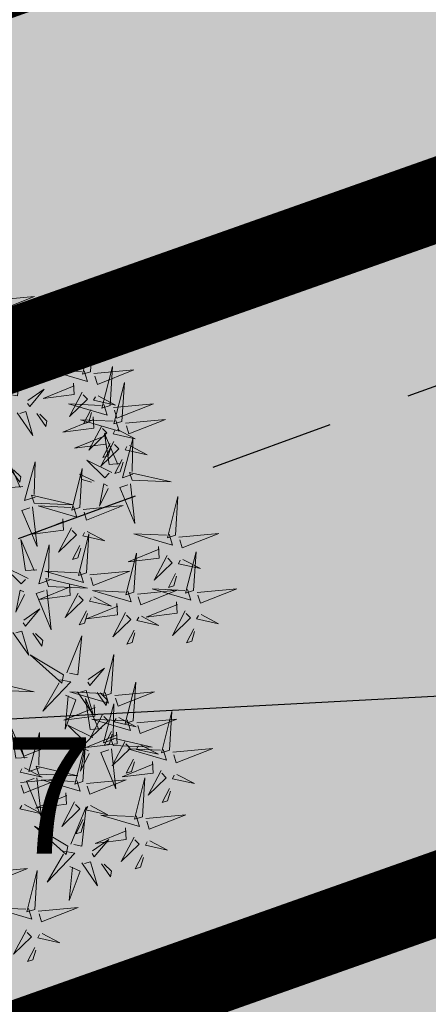
# Model space of a CAD drawing. Units: metres. Extents: x 554561 to 557898, y 6571777 to 6580590.
# Drawn here: x 555576 to 555578, y 6573128 to 6573134 of the extents above; entities that cross this region are included whole.
import ezdxf
from ezdxf.enums import TextEntityAlignment as Align

# ---------------------------------------------------------------- set-up
doc = ezdxf.new("R2010")
doc.units = ezdxf.units.M
doc.header["$MEASUREMENT"] = 0
doc.linetypes.add('ASFBET', pattern=[2.5, 1.5, -1])
doc.linetypes.add('DIVIDE', pattern=[31.75, 12.7, -6.35, 0, -6.35, 0, -6.35])
for name, color, linetype in [('+PUUD', 86, 'Continuous'), ('dp_hoonestus', 7, 'DIVIDE'), ('dp_krunt', 1, 'Continuous'), ('KORGUS-EH2000', 32, 'Continuous'), ('MPOHULIIN', 1, 'Continuous'), ('OPT-haljastus', 7, 'Continuous'), ('OPT-hoone', 7, 'Continuous'), ('OPT-parkla', 7, 'Continuous'), ('Planeeritav haljastus', 7, 'Continuous'), ('TEE', 7, 'Continuous')]:
    doc.layers.add(name, color=color, linetype=linetype)
doc.styles.add('ITALIC', font='italic.shx')
doc.linetypes.add('MP_OHL', pattern='A,10,[138,mkm,S=1,R=0,X=0,Y=0],6,[138,mkm,S=1,R=180,X=0,Y=0],15', length=31)

# ---------------------------------------------------------------- blocks, each defined once
blk = doc.blocks.new('dsfsdf')
at = {"layer": '+PUUD', "color": 94, "lineweight": 13}
for points in [[(545104.9227, 6584747.1148), (545105.0646, 6584747.1883), (545104.9511, 6584747.0803), (545104.9298, 6584747.1061)], [(545105.3848, 6584746.9936), (545105.3354, 6584747.1412), (545105.359, 6584746.9723), (545105.3848, 6584746.9936)], [(545105.4005, 6584746.992), (545105.5424, 6584747.0656), (545105.429, 6584746.9575), (545105.4076, 6584746.9834)], [(545105.5077, 6584746.8981), (545105.4583, 6584747.0457), (545105.4818, 6584746.8768), (545105.5077, 6584746.8981)], [(545105.3605, 6584746.988), (545105.3889, 6584746.9535), (545105.2287, 6584746.9373), (545105.3518, 6584746.9809)], [(545105.5759, 6584746.8572), (545105.5266, 6584747.0048), (545105.5501, 6584746.8359), (545105.5759, 6584746.8572)], [(545105.1067, 6584746.7856), (545105.1074, 6584746.9455), (545105.1505, 6584746.7948), (545105.1177, 6584746.7879)], [(545105.5234, 6584746.8966), (545105.6653, 6584746.9701), (545105.5518, 6584746.8621), (545105.5305, 6584746.888)], [(545105.3387, 6584746.9266), (545105.3586, 6584746.885), (545105.2496, 6584746.8241), (545105.3458, 6584746.918)], [(545105.3844, 6584746.9063), (545105.3739, 6584746.7962), (545105.4143, 6584746.8875), (545105.3915, 6584746.8977)], [(545105.4488, 6584746.9159), (545105.5274, 6584746.9083), (545105.4387, 6584746.8931), (545105.4402, 6584746.9088)], [(545105.5917, 6584746.8557), (545105.7336, 6584746.9292), (545105.6201, 6584746.8212), (545105.5988, 6584746.8471)], [(545105.4833, 6584746.8925), (545105.5118, 6584746.858), (545105.3515, 6584746.8418), (545105.4747, 6584746.8854)], [(545105.1965, 6584746.7931), (545105.2397, 6584746.8592), (545105.2121, 6584746.7736), (545105.1988, 6584746.7822)], [(545105.4616, 6584746.8312), (545105.4814, 6584746.7896), (545105.3725, 6584746.7287), (545105.4687, 6584746.8225)], [(545105.5516, 6584746.8516), (545105.58, 6584746.8171), (545105.4198, 6584746.8009), (545105.543, 6584746.8445)], [(545105.4428, 6584746.8531), (545105.4368, 6584746.7902), (545105.454, 6584746.8044), (545105.4499, 6584746.8444)], [(545105.5299, 6584746.7902), (545105.5497, 6584746.7486), (545105.4407, 6584746.6878), (545105.537, 6584746.7816)], [(545105.5073, 6584746.8109), (545105.4967, 6584746.7008), (545105.5372, 6584746.7921), (545105.5144, 6584746.8022)], [(545105.6339, 6584746.6994), (545105.5927, 6584746.6787), (545105.5296, 6584746.7864), (545105.6254, 6584746.6921)], [(545105.5717, 6584746.8205), (545105.6503, 6584746.8129), (545105.5615, 6584746.7977), (545105.563, 6584746.8134)], [(545105.6957, 6584746.6789), (545105.6618, 6584746.6498), (545105.6423, 6584746.8096), (545105.6884, 6584746.6874)], [(545105.1752, 6584746.7316), (545105.2678, 6584746.6712), (545105.2057, 6584746.7494), (545105.1861, 6584746.7339)], [(545105.2495, 6584746.7586), (545105.3024, 6584746.7241), (545105.2978, 6584746.746), (545105.2604, 6584746.7609)], [(545105.5656, 6584746.7576), (545105.5596, 6584746.6947), (545105.5769, 6584746.7089), (545105.5728, 6584746.749)], [(545105.5755, 6584746.77), (545105.565, 6584746.6599), (545105.6055, 6584746.7512), (545105.5826, 6584746.7613)], [(545105.6399, 6584746.7796), (545105.7185, 6584746.772), (545105.6298, 6584746.7568), (545105.6313, 6584746.7725)], [(545105.6339, 6584746.7167), (545105.6279, 6584746.6538), (545105.6451, 6584746.668), (545105.641, 6584746.7081)], [(545105.7018, 6584746.6547), (545105.8483, 6584746.7071), (545105.6799, 6584746.6801), (545105.7018, 6584746.6547)], [(545105.6145, 6584746.6533), (545105.5043, 6584746.6616), (545105.5964, 6584746.623), (545105.606, 6584746.646)], [(545105.7006, 6584746.6389), (545105.777, 6584746.4986), (545105.6667, 6584746.6098), (545105.6921, 6584746.6317)], [(545105.9446, 6584746.5163), (545105.8952, 6584746.6639), (545105.9187, 6584746.495), (545105.9446, 6584746.5163)], [(545105.5486, 6584746.4754), (545105.4993, 6584746.623), (545105.5228, 6584746.4541), (545105.5486, 6584746.4754)], [(545105.5625, 6584746.5939), (545105.4995, 6584746.5986), (545105.514, 6584746.5817), (545105.554, 6584746.5866)], [(545105.6255, 6584746.5891), (545105.6195, 6584746.5104), (545105.6024, 6584746.5988), (545105.6182, 6584746.5976)], [(545105.9603, 6584746.5148), (545106.1022, 6584746.5883), (545105.9887, 6584746.4803), (545105.9674, 6584746.5062)], [(545105.5643, 6584746.4739), (545105.7063, 6584746.5474), (545105.5928, 6584746.4394), (545105.5715, 6584746.4653)], [(545105.9202, 6584746.5107), (545105.9487, 6584746.4762), (545105.7884, 6584746.46), (545105.9116, 6584746.5036)], [(545105.3741, 6584746.4229), (545105.5207, 6584746.4753), (545105.3523, 6584746.4483), (545105.3741, 6584746.4229)], [(545105.5243, 6584746.4698), (545105.5527, 6584746.4353), (545105.3925, 6584746.4191), (545105.5157, 6584746.4627)], [(545106.0947, 6584746.339), (545106.0454, 6584746.4866), (545106.0689, 6584746.3177), (545106.0947, 6584746.339)], [(545105.8985, 6584746.4493), (545105.9183, 6584746.4078), (545105.8094, 6584746.3469), (545105.9056, 6584746.4407)], [(545106.0085, 6584746.4387), (545106.0872, 6584746.4311), (545105.9984, 6584746.4159), (545105.9999, 6584746.4316)], [(545105.5026, 6584746.4084), (545105.5224, 6584746.3668), (545105.4134, 6584746.306), (545105.5097, 6584746.3998)], [(545105.6126, 6584746.3978), (545105.6912, 6584746.3902), (545105.6025, 6584746.375), (545105.604, 6584746.3907)], [(545105.6715, 6584746.2436), (545105.6221, 6584746.3912), (545105.6457, 6584746.2223), (545105.6715, 6584746.2436)], [(545105.8763, 6584746.2436), (545105.8269, 6584746.3912), (545105.8505, 6584746.2223), (545105.8763, 6584746.2436)], [(545105.9442, 6584746.4291), (545105.9336, 6584746.319), (545105.9741, 6584746.4103), (545105.9513, 6584746.4204)], [(545106.1105, 6584746.3375), (545106.2524, 6584746.4111), (545106.1389, 6584746.303), (545106.1176, 6584746.3289)], [(545105.5482, 6584746.3882), (545105.5377, 6584746.2781), (545105.5782, 6584746.3694), (545105.5553, 6584746.3795)], [(545106.0025, 6584746.3758), (545105.9965, 6584746.3129), (545106.0138, 6584746.3271), (545106.0096, 6584746.3672)], [(545105.6066, 6584746.3349), (545105.6006, 6584746.272), (545105.6178, 6584746.2862), (545105.6137, 6584746.3263)], [(545105.6872, 6584746.2421), (545105.8291, 6584746.3156), (545105.7157, 6584746.2076), (545105.6943, 6584746.2334)], [(545105.892, 6584746.2421), (545106.0339, 6584746.3156), (545105.9205, 6584746.2076), (545105.8991, 6584746.2334)], [(545106.0704, 6584746.3335), (545106.0988, 6584746.299), (545105.9386, 6584746.2827), (545106.0618, 6584746.3264)], [(545105.5455, 6584746.1608), (545105.5116, 6584746.1316), (545105.4921, 6584746.2915), (545105.5382, 6584746.1692)], [(545105.4837, 6584746.1812), (545105.4425, 6584746.1606), (545105.3794, 6584746.2683), (545105.4752, 6584746.1739)], [(545105.6472, 6584746.238), (545105.6756, 6584746.2035), (545105.5154, 6584746.1873), (545105.6386, 6584746.2309)], [(545105.852, 6584746.238), (545105.8804, 6584746.2035), (545105.7202, 6584746.1873), (545105.8433, 6584746.2309)], [(545106.0487, 6584746.2721), (545106.0685, 6584746.2305), (545105.9595, 6584746.1696), (545106.0558, 6584746.2635)], [(545106.0943, 6584746.2518), (545106.0838, 6584746.1417), (545106.1243, 6584746.233), (545106.1014, 6584746.2432)], [(545106.1587, 6584746.2614), (545106.2373, 6584746.2538), (545106.1486, 6584746.2386), (545106.1501, 6584746.2543)], [(545106.1527, 6584746.1985), (545106.1467, 6584746.1356), (545106.1639, 6584746.1498), (545106.1598, 6584746.1899)], [(545105.5516, 6584746.1365), (545105.6981, 6584746.1889), (545105.5298, 6584746.1619), (545105.5516, 6584746.1365)], [(545105.6254, 6584746.1766), (545105.6453, 6584746.135), (545105.5363, 6584746.0742), (545105.6325, 6584746.168)], [(545105.6711, 6584746.1563), (545105.6606, 6584746.0463), (545105.701, 6584746.1376), (545105.6782, 6584746.1477)], [(545105.7355, 6584746.166), (545105.8141, 6584746.1584), (545105.7254, 6584746.1432), (545105.7269, 6584746.1589)], [(545105.8302, 6584746.1766), (545105.85, 6584746.135), (545105.7411, 6584746.0742), (545105.8373, 6584746.168)], [(545105.8759, 6584746.1563), (545105.8654, 6584746.0463), (545105.9058, 6584746.1376), (545105.883, 6584746.1477)], [(545105.9403, 6584746.166), (545106.0189, 6584746.1584), (545105.9302, 6584746.1432), (545105.9317, 6584746.1589)], [(545105.4643, 6584746.1352), (545105.3541, 6584746.1434), (545105.4462, 6584746.1048), (545105.4559, 6584746.1279)], [(545105.5504, 6584746.1208), (545105.6268, 6584745.9804), (545105.5165, 6584746.0916), (545105.5419, 6584746.1135)], [(545105.4753, 6584746.071), (545105.4693, 6584745.9922), (545105.4523, 6584746.0806), (545105.468, 6584746.0794)], [(545105.7295, 6584746.1031), (545105.7235, 6584746.0402), (545105.7407, 6584746.0544), (545105.7366, 6584746.0945)], [(545105.9343, 6584746.1031), (545105.9283, 6584746.0402), (545105.9455, 6584746.0544), (545105.9414, 6584746.0945)], [(545105.5105, 6584745.975), (545105.5537, 6584746.0411), (545105.5261, 6584745.9554), (545105.5128, 6584745.964)], [(545105.7484, 6584745.8448), (545105.7491, 6584746.0046), (545105.7922, 6584745.854), (545105.7593, 6584745.8471)], [(545105.9446, 6584745.8345), (545105.8952, 6584745.9821), (545105.9187, 6584745.8132), (545105.9446, 6584745.8345)], [(545105.4892, 6584745.9134), (545105.5818, 6584745.8531), (545105.5197, 6584745.9313), (545105.5001, 6584745.9157)], [(545105.5635, 6584745.9405), (545105.6164, 6584745.906), (545105.6118, 6584745.9278), (545105.5744, 6584745.9428)], [(545105.8382, 6584745.8522), (545105.8814, 6584745.9184), (545105.8537, 6584745.8327), (545105.8405, 6584745.8413)], [(545105.9603, 6584745.833), (545106.1022, 6584745.9065), (545105.9887, 6584745.7985), (545105.9674, 6584745.8244)], [(545106.0674, 6584745.7663), (545106.0181, 6584745.9139), (545106.0416, 6584745.745), (545106.0674, 6584745.7663)], [(545105.7398, 6584745.8315), (545105.5861, 6584745.8563), (545105.7467, 6584745.7988), (545105.7398, 6584745.8315)], [(545106.2449, 6584745.7118), (545106.1955, 6584745.8594), (545106.2191, 6584745.6905), (545106.2449, 6584745.7118)], [(545105.7334, 6584745.8074), (545105.7772, 6584745.8166), (545105.7172, 6584745.6671), (545105.7357, 6584745.7965)], [(545105.9202, 6584745.8289), (545105.9487, 6584745.7944), (545105.7884, 6584745.7782), (545105.9116, 6584745.8218)], [(545105.8169, 6584745.7907), (545105.9095, 6584745.7304), (545105.8474, 6584745.8085), (545105.8278, 6584745.793)], [(545105.8911, 6584745.8177), (545105.9441, 6584745.7832), (545105.9395, 6584745.8051), (545105.9021, 6584745.82)], [(545106.0233, 6584745.6699), (545105.9894, 6584745.6407), (545105.9699, 6584745.8006), (545106.0161, 6584745.6783)], [(545106.0831, 6584745.7648), (545106.2251, 6584745.8384), (545106.1116, 6584745.7303), (545106.0903, 6584745.7562)], [(545105.7777, 6584745.7597), (545105.8238, 6584745.7579), (545105.8272, 6584745.6332), (545105.7887, 6584745.762)], [(545105.8985, 6584745.7676), (545105.9183, 6584745.726), (545105.8094, 6584745.6651), (545105.9056, 6584745.7589)], [(545105.9615, 6584745.6903), (545105.9204, 6584745.6697), (545105.8573, 6584745.7774), (545105.9531, 6584745.6831)], [(545106.2606, 6584745.7103), (545106.4025, 6584745.7838), (545106.2891, 6584745.6758), (545106.2677, 6584745.7016)], [(545105.5106, 6584745.6729), (545105.6572, 6584745.7253), (545105.4888, 6584745.6983), (545105.5106, 6584745.6729)], [(545106.0431, 6584745.7608), (545106.0715, 6584745.7263), (545105.9113, 6584745.71), (545106.0345, 6584745.7537)], [(545105.9442, 6584745.7473), (545105.9336, 6584745.6372), (545105.9741, 6584745.7285), (545105.9513, 6584745.7386)], [(545106.0085, 6584745.7569), (545106.0872, 6584745.7493), (545105.9984, 6584745.7341), (545105.9999, 6584745.7498)], [(545106.0214, 6584745.6994), (545106.0412, 6584745.6578), (545105.9322, 6584745.5969), (545106.0285, 6584745.6908)], [(545106.0025, 6584745.694), (545105.9965, 6584745.6311), (545106.0138, 6584745.6453), (545106.0096, 6584745.6854)], [(545106.0294, 6584745.6456), (545106.176, 6584745.698), (545106.0076, 6584745.671), (545106.0294, 6584745.6456)], [(545106.2206, 6584745.7062), (545106.249, 6584745.6717), (545106.0888, 6584745.6555), (545106.212, 6584745.6991)], [(545106.1314, 6584745.6887), (545106.21, 6584745.6811), (545106.1213, 6584745.6659), (545106.1228, 6584745.6816)], [(545105.9422, 6584745.6443), (545105.8319, 6584745.6525), (545105.924, 6584745.614), (545105.9337, 6584745.637)], [(545106.067, 6584745.6791), (545106.0565, 6584745.569), (545106.097, 6584745.6603), (545106.0741, 6584745.6705)], [(545106.1988, 6584745.6448), (545106.2187, 6584745.6032), (545106.1097, 6584745.5424), (545106.206, 6584745.6362)], [(545105.9719, 6584745.4663), (545105.9225, 6584745.614), (545105.946, 6584745.445), (545105.9719, 6584745.4663)], [(545106.0282, 6584745.6299), (545106.1047, 6584745.4895), (545105.9943, 6584745.6008), (545106.0197, 6584745.6226)], [(545106.1254, 6584745.6258), (545106.1194, 6584745.5629), (545106.1366, 6584745.5771), (545106.1325, 6584745.6172)], [(545106.2445, 6584745.6245), (545106.234, 6584745.5145), (545106.2745, 6584745.6058), (545106.2516, 6584745.6159)], [(545106.3089, 6584745.6342), (545106.3875, 6584745.6266), (545106.2988, 6584745.6114), (545106.3003, 6584745.6271)], [(545105.6872, 6584745.5057), (545105.8291, 6584745.5793), (545105.7157, 6584745.4712), (545105.6943, 6584745.4971)], [(545105.7913, 6584745.4517), (545105.7573, 6584745.4226), (545105.7378, 6584745.5824), (545105.784, 6584745.4602)], [(545105.8901, 6584745.5848), (545105.8271, 6584745.5895), (545105.8417, 6584745.5726), (545105.8816, 6584745.5775)], [(545105.9531, 6584745.5801), (545105.9471, 6584745.5013), (545105.9301, 6584745.5897), (545105.9459, 6584745.5886)], [(545106.2449, 6584745.4254), (545106.1955, 6584745.573), (545106.2191, 6584745.4041), (545106.2449, 6584745.4254)], [(545106.3029, 6584745.5713), (545106.2969, 6584745.5084), (545106.3141, 6584745.5226), (545106.31, 6584745.5627)], [(545105.7294, 6584745.4722), (545105.6883, 6584745.4515), (545105.6252, 6584745.5592), (545105.721, 6584745.4649)], [(545105.9876, 6584745.4648), (545106.1295, 6584745.5384), (545106.016, 6584745.4303), (545105.9947, 6584745.4562)], [(545106.2606, 6584745.4239), (545106.4025, 6584745.4975), (545106.2891, 6584745.3894), (545106.2677, 6584745.4153)], [(545105.7973, 6584745.4275), (545105.9439, 6584745.4798), (545105.7755, 6584745.4529), (545105.7973, 6584745.4275)], [(545105.9475, 6584745.4608), (545105.976, 6584745.4263), (545105.8157, 6584745.41), (545105.9389, 6584745.4537)], [(545105.7355, 6584745.4296), (545105.8141, 6584745.422), (545105.7254, 6584745.4068), (545105.7269, 6584745.4225)], [(545105.7418, 6584745.3694), (545105.8837, 6584745.4429), (545105.7703, 6584745.3349), (545105.7489, 6584745.3608)], [(545105.7961, 6584745.4117), (545105.8726, 6584745.2713), (545105.7622, 6584745.3826), (545105.7876, 6584745.4044)], [(545106.2206, 6584745.4199), (545106.249, 6584745.3854), (545106.0888, 6584745.3691), (545106.212, 6584745.4128)], [(545105.9258, 6584745.3994), (545105.9456, 6584745.3578), (545105.8367, 6584745.2969), (545105.9329, 6584745.3908)], [(545105.9715, 6584745.3791), (545105.9609, 6584745.269), (545106.0014, 6584745.3603), (545105.9786, 6584745.3705)], [(545106.0215, 6584745.2175), (545106.0221, 6584745.3774), (545106.0652, 6584745.2267), (545106.0324, 6584745.2198)], [(545106.0358, 6584745.3887), (545106.1145, 6584745.3811), (545106.0257, 6584745.3659), (545106.0272, 6584745.3816)], [(545106.1988, 6584745.3585), (545106.2187, 6584745.3169), (545106.1097, 6584745.256), (545106.206, 6584745.3499)], [(545106.2445, 6584745.3382), (545106.234, 6584745.2281), (545106.2745, 6584745.3194), (545106.2516, 6584745.3296)], [(545106.3089, 6584745.3478), (545106.3875, 6584745.3402), (545106.2988, 6584745.325), (545106.3003, 6584745.3407)], [(545105.7901, 6584745.2933), (545105.8687, 6584745.2857), (545105.78, 6584745.2705), (545105.7815, 6584745.2862)], [(545106.0298, 6584745.3258), (545106.0238, 6584745.2629), (545106.0411, 6584745.2771), (545106.037, 6584745.3172)], [(545106.1113, 6584745.225), (545106.1545, 6584745.2911), (545106.1268, 6584745.2054), (545106.1135, 6584745.2141)], [(545106.3029, 6584745.2849), (545106.2969, 6584745.222), (545106.3141, 6584745.2362), (545106.31, 6584745.2763)], [(545106.0128, 6584745.2043), (545105.8591, 6584745.229), (545106.0197, 6584745.1715), (545106.0128, 6584745.2043)], [(545106.0065, 6584745.1801), (545106.0502, 6584745.1893), (545105.9903, 6584745.0399), (545106.0088, 6584745.1692)], [(545106.0899, 6584745.1635), (545106.1826, 6584745.1031), (545106.1204, 6584745.1813), (545106.1009, 6584745.1658)], [(545106.1642, 6584745.1905), (545106.2171, 6584745.156), (545106.2125, 6584745.1778), (545106.1751, 6584745.1928)], [(545106.0508, 6584745.1324), (545106.0968, 6584745.1307), (545106.1002, 6584745.0059), (545106.0617, 6584745.1347)], [(545105.7555, 6584744.9876), (545105.8974, 6584745.0611), (545105.7839, 6584744.9531), (545105.7626, 6584744.9789)], [(545105.9855, 6584744.9209), (545105.9361, 6584745.0685), (545105.9597, 6584744.8996), (545105.9855, 6584744.9209)], [(545106.0012, 6584744.9194), (545106.1431, 6584744.9929), (545106.0297, 6584744.8849), (545106.0083, 6584744.9108)], [(545105.9612, 6584744.9153), (545105.9896, 6584744.8808), (545105.8294, 6584744.8646), (545105.9526, 6584744.9082)], [(545105.9851, 6584744.8337), (545105.9746, 6584744.7236), (545106.0151, 6584744.8149), (545105.9922, 6584744.825)], [(545106.0495, 6584744.8433), (545106.1281, 6584744.8357), (545106.0394, 6584744.8205), (545106.0409, 6584744.8362)], [(545106.0435, 6584744.7804), (545106.0375, 6584744.7175), (545106.0547, 6584744.7317), (545106.0506, 6584744.7718)]]:
    blk.add_lwpolyline(points, dxfattribs=at)
at = {"layer": '+PUUD', "lineweight": 13}
for points in [[(545105.3062, 6584746.4676), (545105.265, 6584746.4469), (545105.202, 6584746.5546), (545105.2977, 6584746.4603)], [(545105.368, 6584746.4471), (545105.3341, 6584746.418), (545105.3146, 6584746.5778), (545105.3607, 6584746.4556)], [(545105.2358, 6584746.5132), (545105.2887, 6584746.4787), (545105.2842, 6584746.5005), (545105.2467, 6584746.5155)], [(545105.3729, 6584746.4071), (545105.4493, 6584746.2668), (545105.339, 6584746.378), (545105.3644, 6584746.3999)]]:
    blk.add_lwpolyline(points, dxfattribs=at)
blk = doc.blocks.new('*U218')
at = {"layer": 'Planeeritav haljastus', "lineweight": 9, "xscale": 1.509178424410898, "yscale": 1.509178424410898, "zscale": 1.509178424410898, "rotation": 318.7392149784404}
blk.add_blockref('dsfsdf', (-7172098.5939, -6927682.7801), dxfattribs=at)
blk = doc.blocks.new('*U219')
at = {"layer": 'OPT-haljastus', "color": 0, "linetype": 'ByBlock', "lineweight": -2, "transparency": 16777216, "rotation": 20.34838074162336}
blk.add_blockref('*U218', (555685.9332, 6573453.3516), dxfattribs=at)

msp = doc.modelspace()

# ---------------------------------------------------------------- hatches: boundary and pattern name
at = {"layer": 'OPT-haljastus', "ltscale": 0.5, "true_color": 0xd7ebd2, "transparency": 33554687}
h = msp.add_hatch(color=254, dxfattribs=at)
h.dxf.hatch_style = 1
edge = h.paths.add_edge_path()
edge.add_line((555470.9305, 6573090.4436), (555662.7703, 6573158.3391))
edge.add_line((555662.7703, 6573158.3391), (555658.6625, 6573163.178))
edge.add_line((555658.6625, 6573163.178), (555641.9318, 6573182.7744))
edge.add_line((555641.9318, 6573182.7744), (555628.8147, 6573219.6776))
edge.add_line((555628.8147, 6573219.6776), (555624.1076, 6573217.9421))
edge.add_line((555624.1076, 6573217.9421), (555632.9627, 6573193.5003))
edge.add_line((555632.9627, 6573193.5003), (555594.3594, 6573179.6065))
edge.add_line((555594.3594, 6573179.6065), (555596.5528, 6573173.747))
edge.add_arc((555604.3271, 6573177.2146), 8.5126, 204.03876, 286.91191)
edge.add_line((555606.8034, 6573169.0702), (555630.46, 6573178.1484))
edge.add_line((555630.46, 6573178.1484), (555637.357, 6573180.2213))
edge.add_line((555637.357, 6573180.2213), (555644.7303, 6573158.3025))
edge.add_line((555644.7303, 6573158.3025), (555614.6323, 6573147.7421))
edge.add_line((555614.6323, 6573147.7421), (555469.1903, 6573095.6813))
edge.add_line((555469.1903, 6573095.6813), (555470.9305, 6573090.4436))
h = msp.add_hatch(color=254, dxfattribs=at)
h.dxf.hatch_style = 1
h.paths.add_polyline_path([(555665.3644, 6573155.2698), (555662.7703, 6573158.3391), (555570.6464, 6573125.7312), (555593.4431, 6573061.6603), (555661.66, 6573090.62), (555688.2634, 6573096.0633), (555689.2216, 6573098.2067), (555692.4659, 6573104.7966), (555596.6995, 6573071.5858), (555578.201, 6573124.5025)])
at = {"layer": 'OPT-hoone', "ltscale": 0.5, "true_color": 0x85766f, "transparency": 33554687}
h = msp.add_hatch(color=8, dxfattribs=at)
h.dxf.hatch_style = 1
h.paths.add_polyline_path([(555482.64, 6573117.433), (555469.6808, 6573155.384), (555578.449, 6573192.614), (555591.398, 6573154.782)])
edge = h.paths.add_edge_path(flags=17)
edge.add_line((555486.776, 6573161.244), (555469.691, 6573155.377))
edge.add_line((555469.691, 6573155.377), (555482.632, 6573117.583))
edge.add_line((555482.632, 6573117.583), (555499.717, 6573123.45))
at = {"layer": 'OPT-parkla', "ltscale": 0.5, "true_color": 0x939598, "transparency": 33554687}
h = msp.add_hatch(color=252, dxfattribs=at)
h.dxf.hatch_style = 1
h.paths.add_polyline_path([(555449.69, 6573151.38), (555470.9305, 6573090.4436), (555574.7654, 6573127.1899), (555662.7734, 6573158.3402), (555641.9318, 6573182.7744), (555621.7775, 6573239.5129), (555586.29, 6573223.95), (555560.2858, 6573195.2571), (555535.54, 6573189.32), (555502.12, 6573182.67), (555492.7, 6573180.65)])
at = {"layer": 'OPT-parkla', "ltscale": 0.5, "true_color": 0xc7c8ca, "transparency": 33554687}
h = msp.add_hatch(color=9, dxfattribs=at)
h.dxf.hatch_style = 1
h.paths.add_polyline_path([(555570.6464, 6573125.7312), (555593.267, 6573061.5856), (555633.4934, 6573078.909), (555651.64, 6573086.36), (555661.66, 6573090.62), (555688.2634, 6573096.0633), (555693.7476, 6573107.5559), (555686.1078, 6573131.0015), (555662.7734, 6573158.3402), (555612.3444, 6573140.4779)])

# ---------------------------------------------------------------- linework, layer by layer
at = {"layer": 'dp_hoonestus', "ltscale": 0.5, "const_width": 0.5, "flags": 128}
msp.add_lwpolyline([(555459.4137, 6573148.5282), (555477.1986, 6573096.905), (555655.0114, 6573159.7178), (555637.529, 6573180.2315), (555618.4818, 6573233.7491), (555588.6796, 6573220.6302), (555562.2778, 6573191.4986), (555536.3884, 6573185.4104), (555502.9297, 6573178.7527), (555494.3037, 6573176.903), (555460.925, 6573154.4548)], close=True, dxfattribs=at)
at = {"layer": 'dp_krunt', "ltscale": 0.5, "flags": 128}
for points, const_width in [([(555449.69, 6573151.38), (555470.9305, 6573090.4436), (555574.7654, 6573127.1899), (555574.7654, 6573127.1899), (555574.7654, 6573127.1899), (555662.7734, 6573158.3402), (555641.9318, 6573182.7744), (555621.7775, 6573239.5129), (555586.29, 6573223.95), (555560.2858, 6573195.2571), (555535.54, 6573189.32), (555502.12, 6573182.67), (555492.7, 6573180.65), (555449.69, 6573151.38)], 0.3), ([(555570.6464, 6573125.7312), (555593.267, 6573061.5856), (555633.4934, 6573078.909), (555651.64, 6573086.36), (555661.66, 6573090.62), (555688.2634, 6573096.0633), (555693.7476, 6573107.5559), (555686.1078, 6573131.0015), (555662.7734, 6573158.3402), (555612.3444, 6573140.4779), (555570.6464, 6573125.7312)], 0.5)]:
    msp.add_lwpolyline(points, dxfattribs=dict(at, const_width=const_width))
at = {"layer": 'MPOHULIIN', "linetype": 'MP_OHL', "lineweight": -3, "ltscale": 0.5, "flags": 128}
msp.add_lwpolyline([(555573.645, 6573129.386), (555591.9836, 6573130.368)], dxfattribs=at)
at = {"layer": 'OPT-haljastus', "color": 254, "ltscale": 0.5, "true_color": 0xd7ebd2, "const_width": 0.2, "flags": 128}
msp.add_lwpolyline([(555470.9305, 6573090.4436), (555662.7703, 6573158.3391), (555658.6625, 6573163.178), (555658.6625, 6573163.178), (555641.9318, 6573182.7744), (555628.8147, 6573219.6776), (555624.1076, 6573217.9421), (555632.9627, 6573193.5003), (555594.3594, 6573179.6065), (555596.5528, 6573173.747, 0.378233), (555606.8034, 6573169.0702), (555630.46, 6573178.1484), (555637.357, 6573180.2213), (555644.7303, 6573158.3025), (555614.6323, 6573147.7421), (555469.1903, 6573095.6813), (555470.9305, 6573090.4436)], format="xyb", dxfattribs=at)
msp.add_lwpolyline([(555665.3644, 6573155.2698), (555662.7703, 6573158.3391), (555570.6464, 6573125.7312), (555593.4431, 6573061.6603), (555661.66, 6573090.62), (555688.2634, 6573096.0633), (555689.2216, 6573098.2067), (555692.4659, 6573104.7966), (555596.6995, 6573071.5858), (555578.201, 6573124.5025), (555665.3644, 6573155.2698)], dxfattribs=at)
at = {"layer": 'TEE', "linetype": 'ASFBET', "lineweight": -3, "ltscale": 0.5, "flags": 128}
msp.add_lwpolyline([(555573.645, 6573129.386), (555574.471, 6573130.1), (555580.617, 6573132.349), (555582.681, 6573133.283)], dxfattribs=at)

# ---------------------------------------------------------------- block references
at = {"layer": 'OPT-haljastus', "rotation": 358.8246138868576}
msp.add_blockref('*U219', (-134835.5065, 12458.5703), dxfattribs=at)

# ---------------------------------------------------------------- texts
at = {"layer": 'KORGUS-EH2000', "linetype": 'Continuous', "lineweight": -3, "style": 'ITALIC'}
msp.add_text(' 47.37', height=0.7, dxfattribs=at).set_placement((555573.645, 6573129.386), align=Align.TOP_LEFT)

doc.saveas('drawing.dxf')
